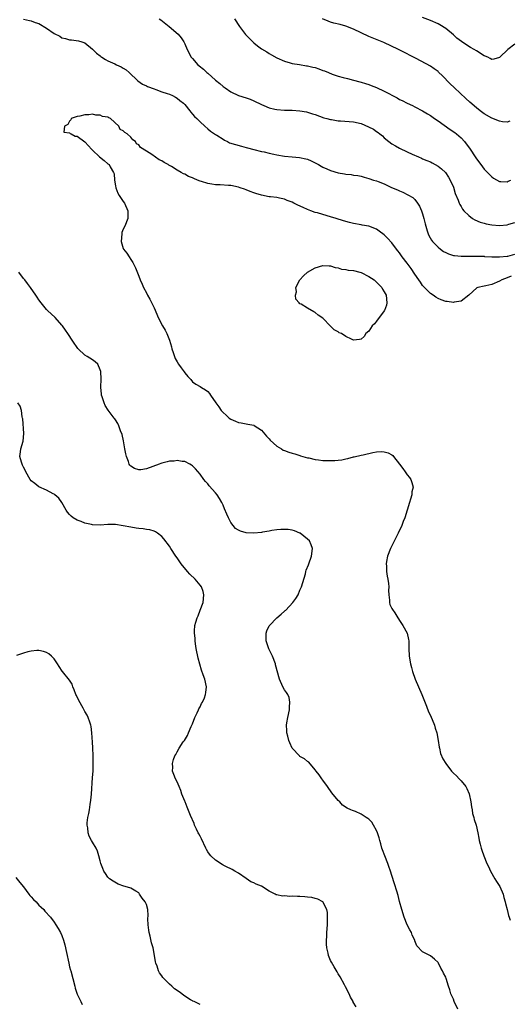
# Model space of a CAD drawing. Units: inches. Extents: x 2511000 to 2514000, y 1527000 to 1530000.
# Drawn here: x 2513328 to 2513456, y 1527524 to 1527781 of the extents above; entities that cross this region are included whole.
import ezdxf

# ---------------------------------------------------------------- set-up
doc = ezdxf.new("R2010")
doc.units = ezdxf.units.IN
doc.header["$MEASUREMENT"] = 0
doc.layers.add('LD25111527_10ft', color=72, linetype='Continuous')

msp = doc.modelspace()

# ---------------------------------------------------------------- linework, layer by layer
at = {"layer": 'LD25111527_10ft'}
for points, elevation in [([(2513329, 1527780.93), (2513330.53, 1527780.53), (2513331, 1527780.44), (2513332.06, 1527780.06), (2513333, 1527779.77), (2513335, 1527778.56), (2513337, 1527777.19), (2513338.43, 1527776.43), (2513339, 1527776.06), (2513339.89, 1527775.89), (2513341, 1527775.47), (2513341.5, 1527775.5), (2513343.28, 1527775.28), (2513344.23, 1527775), (2513345, 1527774.73), (2513347, 1527773.07), (2513348.05, 1527772.05), (2513349, 1527771.34), (2513349.17, 1527771.17), (2513349.41, 1527771), (2513350.36, 1527770.36), (2513351, 1527770.04), (2513352.78, 1527769.22), (2513353.21, 1527769), (2513354.45, 1527768.45), (2513355, 1527768.14), (2513355.7, 1527767.7), (2513356.48, 1527767), (2513358.81, 1527764.81), (2513359.98, 1527763.98), (2513361, 1527763.5), (2513361.32, 1527763.32), (2513363, 1527762.71), (2513363.43, 1527762.57), (2513365, 1527762.01), (2513366.45, 1527761.55), (2513367, 1527761.35), (2513367.85, 1527761), (2513368.57, 1527760.57), (2513369, 1527760.34), (2513369.75, 1527759.75), (2513370.67, 1527759), (2513371, 1527758.63), (2513372.36, 1527757), (2513372.63, 1527756.63), (2513373, 1527756.19), (2513373.57, 1527755.57), (2513374.18, 1527755), (2513375, 1527754.18), (2513376.24, 1527753), (2513377, 1527752.37), (2513377.71, 1527751.71), (2513379, 1527750.86), (2513379.33, 1527750.67), (2513381, 1527749.6), (2513381.38, 1527749.38), (2513382.16, 1527749), (2513382.71, 1527748.71), (2513384.21, 1527748.21), (2513385.8, 1527747.8), (2513387, 1527747.5), (2513387.38, 1527747.38), (2513389, 1527746.96), (2513391, 1527746.47), (2513391.66, 1527746.34), (2513393, 1527746.02), (2513394.25, 1527745.75), (2513395, 1527745.57), (2513397, 1527745.22), (2513399, 1527745.03), (2513400.88, 1527744.88), (2513402.55, 1527744.55), (2513403, 1527744.39), (2513403.99, 1527743.99), (2513405.32, 1527743.32), (2513405.9, 1527743), (2513406.58, 1527742.58), (2513407, 1527742.38), (2513408.07, 1527741.93), (2513409, 1527741.5), (2513411, 1527740.9), (2513412.62, 1527740.62), (2513413, 1527740.54), (2513414.41, 1527740.41), (2513415, 1527740.29), (2513416.15, 1527740.15), (2513417, 1527739.97), (2513417.78, 1527739.78), (2513419, 1527739.43), (2513420.18, 1527739), (2513421, 1527738.75), (2513421.41, 1527738.59), (2513423, 1527738), (2513424.92, 1527737.08), (2513426.43, 1527736.43), (2513427, 1527736.14), (2513427.81, 1527735.81), (2513429.17, 1527735.17), (2513430.42, 1527734.42), (2513431, 1527733.89), (2513431.68, 1527733), (2513432.19, 1527732.19), (2513432.74, 1527731), (2513433, 1527730.18), (2513433.34, 1527729), (2513433.62, 1527727.62), (2513433.79, 1527727), (2513434.2, 1527725.8), (2513434.41, 1527725), (2513434.59, 1527724.59), (2513435.32, 1527723.32), (2513435.59, 1527723), (2513437, 1527721.5), (2513437.64, 1527721), (2513438.42, 1527720.42), (2513439, 1527720.1), (2513439.75, 1527719.75), (2513441, 1527719.37), (2513441.32, 1527719.32), (2513443, 1527719.16), (2513447, 1527719.19), (2513449, 1527719.13), (2513449.11, 1527719.11), (2513451.01, 1527719.01), (2513453, 1527718.98), (2513455, 1527719.13), (2513455.16, 1527719.16), (2513457, 1527719.66)], 7060), ([(2513364.37, 1527781), (2513364.74, 1527780.74), (2513366.94, 1527779), (2513369.29, 1527777), (2513370.03, 1527776.03), (2513370.78, 1527775), (2513371, 1527774.51), (2513371.61, 1527773), (2513372.64, 1527771), (2513373, 1527770.61), (2513374.42, 1527769), (2513374.76, 1527768.76), (2513375.89, 1527767.89), (2513376.78, 1527767), (2513377, 1527766.83), (2513379, 1527764.98), (2513380.12, 1527764.12), (2513381, 1527763.38), (2513381.52, 1527763), (2513383, 1527762), (2513385, 1527761.04), (2513387, 1527760.38), (2513388.02, 1527760.02), (2513389, 1527759.62), (2513391, 1527758.63), (2513391.61, 1527758.39), (2513393, 1527757.8), (2513394.52, 1527757.48), (2513395, 1527757.36), (2513397, 1527757.22), (2513399, 1527757.16), (2513401, 1527757.03), (2513402.72, 1527756.72), (2513403, 1527756.66), (2513404.28, 1527756.28), (2513405, 1527756.04), (2513407.24, 1527755.24), (2513408.03, 1527755), (2513409, 1527754.74), (2513409.28, 1527754.72), (2513411, 1527754.43), (2513411.58, 1527754.42), (2513415, 1527754.18), (2513417, 1527753.7), (2513418.89, 1527752.89), (2513420.22, 1527752.22), (2513421, 1527751.64), (2513421.41, 1527751.42), (2513421.83, 1527751), (2513422.5, 1527750.5), (2513423, 1527749.99), (2513424.18, 1527749), (2513425, 1527748.41), (2513425.94, 1527747.94), (2513427, 1527747.32), (2513429, 1527746.38), (2513430.24, 1527745.76), (2513431.9, 1527745), (2513432.68, 1527744.68), (2513433, 1527744.54), (2513434.11, 1527744.11), (2513435, 1527743.7), (2513435.47, 1527743.47), (2513437, 1527742.61), (2513437.9, 1527741.9), (2513438.94, 1527740.94), (2513439.73, 1527739.73), (2513440.17, 1527739), (2513441, 1527737.12), (2513441.51, 1527735.51), (2513442.23, 1527733.77), (2513442.5, 1527733), (2513442.65, 1527732.65), (2513443, 1527732.1), (2513443.4, 1527731.4), (2513443.71, 1527731), (2513445, 1527729.76), (2513446, 1527729), (2513446.61, 1527728.61), (2513448.02, 1527728.02), (2513449, 1527727.72), (2513449.58, 1527727.58), (2513451, 1527727.3), (2513453, 1527727.15), (2513455, 1527727.32), (2513455.49, 1527727.49), (2513457, 1527727.93)], 7050), ([(2513384, 1527781), (2513385.29, 1527779), (2513386.86, 1527776.86), (2513389, 1527774.71), (2513389.97, 1527773.97), (2513391, 1527773.14), (2513392.36, 1527772.36), (2513393, 1527771.96), (2513393.64, 1527771.64), (2513395, 1527770.86), (2513397, 1527769.93), (2513398.51, 1527769.49), (2513399, 1527769.31), (2513400.94, 1527769.06), (2513402.77, 1527768.77), (2513403, 1527768.77), (2513404.39, 1527768.39), (2513405, 1527768.28), (2513405.97, 1527767.97), (2513407, 1527767.55), (2513407.44, 1527767.44), (2513408.43, 1527767), (2513409.4, 1527766.6), (2513411, 1527766.08), (2513412.3, 1527765.7), (2513413.42, 1527765.42), (2513415, 1527765.02), (2513416.59, 1527764.59), (2513417, 1527764.5), (2513418.1, 1527764.1), (2513419, 1527763.84), (2513419.59, 1527763.59), (2513421, 1527763.07), (2513423, 1527762.17), (2513426.37, 1527760.38), (2513427, 1527759.99), (2513427.69, 1527759.69), (2513429, 1527758.98), (2513430.37, 1527758.37), (2513431, 1527758.06), (2513433, 1527757.06), (2513434.23, 1527756.23), (2513435, 1527755.81), (2513436.12, 1527755), (2513437, 1527754.41), (2513440.17, 1527752.17), (2513441.37, 1527751.37), (2513441.83, 1527751), (2513443, 1527750), (2513443.93, 1527749), (2513445.37, 1527747), (2513446.7, 1527745), (2513447, 1527744.52), (2513448.16, 1527743), (2513449, 1527741.86), (2513451, 1527739.81), (2513451.48, 1527739.49), (2513453, 1527738.61), (2513453.39, 1527738.61), (2513455, 1527738.49), (2513455.31, 1527738.69), (2513455.96, 1527739)], 7040), ([(2513455.71, 1527754.29), (2513455, 1527754.1), (2513453.81, 1527754.19), (2513453, 1527754.31), (2513451, 1527755.09), (2513449, 1527756.24), (2513447.99, 1527757), (2513447, 1527757.78), (2513445.29, 1527759.29), (2513444.24, 1527760.24), (2513441.28, 1527763), (2513440.12, 1527764.12), (2513438.15, 1527766.15), (2513437.13, 1527767.13), (2513437, 1527767.25), (2513436, 1527768), (2513435, 1527768.68), (2513431.34, 1527770.66), (2513429.54, 1527771.54), (2513429, 1527771.85), (2513426.72, 1527773), (2513422.84, 1527774.84), (2513419, 1527776.39), (2513417, 1527777.32), (2513415, 1527778.32), (2513413, 1527779.11), (2513411.51, 1527779.51), (2513409.89, 1527779.89), (2513409, 1527780.14), (2513408.36, 1527780.36), (2513406.93, 1527781)], 7030), ([(2513457, 1527774.37), (2513455.17, 1527773), (2513453.08, 1527771), (2513453, 1527770.9), (2513451.52, 1527770.48), (2513451, 1527770.38), (2513450.63, 1527770.63), (2513449.97, 1527771), (2513449.28, 1527771.28), (2513449, 1527771.36), (2513447, 1527772.61), (2513446.46, 1527773), (2513445.5, 1527773.5), (2513445, 1527773.79), (2513443.08, 1527775.08), (2513441.93, 1527775.93), (2513441, 1527776.82), (2513439, 1527778.5), (2513437.44, 1527779.44), (2513437, 1527779.66), (2513435, 1527780.51), (2513433, 1527781.3)], 7020), ([(2513456.06, 1527713.94), (2513455, 1527713.55), (2513453.64, 1527713), (2513453, 1527712.65), (2513451, 1527711.81), (2513449.42, 1527711.42), (2513449, 1527711.34), (2513447.37, 1527711), (2513447.11, 1527710.89), (2513445, 1527709), (2513443, 1527707.46), (2513441.22, 1527707.22), (2513441, 1527707.14), (2513439.37, 1527707.37), (2513439, 1527707.36), (2513437.83, 1527707.83), (2513437, 1527708.12), (2513436.47, 1527708.47), (2513435.76, 1527709), (2513435, 1527709.48), (2513433, 1527711.56), (2513432.4, 1527712.4), (2513432.03, 1527713), (2513431, 1527714.49), (2513429.99, 1527715.99), (2513429, 1527717.34), (2513427.68, 1527719), (2513427, 1527720), (2513426.54, 1527720.54), (2513426.19, 1527721), (2513425, 1527722.68), (2513423.86, 1527723.86), (2513423, 1527724.71), (2513421.69, 1527725.69), (2513421, 1527726.16), (2513419, 1527726.95), (2513417.27, 1527727.27), (2513417, 1527727.3), (2513415, 1527727.67), (2513413.92, 1527727.92), (2513412.35, 1527728.35), (2513410.43, 1527729), (2513409, 1527729.44), (2513407, 1527729.99), (2513405.58, 1527730.42), (2513405, 1527730.58), (2513403.9, 1527731), (2513403, 1527731.32), (2513401.82, 1527731.82), (2513400.44, 1527732.44), (2513399.4, 1527733), (2513399, 1527733.19), (2513397.68, 1527733.68), (2513397, 1527733.99), (2513395.69, 1527734.31), (2513395, 1527734.44), (2513393.38, 1527734.62), (2513393, 1527734.65), (2513391, 1527735.03), (2513389.49, 1527735.49), (2513389, 1527735.68), (2513388.01, 1527736.01), (2513387, 1527736.42), (2513386.58, 1527736.58), (2513385.42, 1527737), (2513385, 1527737.14), (2513383, 1527737.56), (2513382.42, 1527737.58), (2513380.26, 1527737.74), (2513379, 1527737.78), (2513378.04, 1527737.96), (2513377, 1527738.06), (2513375.4, 1527738.6), (2513375, 1527738.69), (2513374.3, 1527739), (2513373.37, 1527739.37), (2513373, 1527739.57), (2513371.96, 1527739.96), (2513371, 1527740.52), (2513370.65, 1527740.65), (2513370.09, 1527741), (2513369, 1527741.57), (2513367.52, 1527742.48), (2513366.86, 1527742.86), (2513366.67, 1527743), (2513365.6, 1527743.6), (2513365, 1527743.98), (2513364.3, 1527744.3), (2513362.39, 1527745.61), (2513361, 1527746.48), (2513359.48, 1527747.48), (2513359, 1527748.17), (2513358.44, 1527748.44), (2513358.14, 1527749), (2513357.49, 1527749.49), (2513357, 1527750.19), (2513356.04, 1527751), (2513355.37, 1527751.37), (2513355, 1527751.84), (2513354.17, 1527752.17), (2513353.8, 1527753), (2513351.63, 1527755), (2513351.19, 1527755.19), (2513351, 1527755.35), (2513349.57, 1527755.57), (2513349, 1527755.93), (2513347.87, 1527755.87), (2513347, 1527756.11), (2513345.98, 1527755.98), (2513345, 1527755.98), (2513343.66, 1527755.66), (2513343, 1527755.56), (2513341.42, 1527755), (2513341.32, 1527754.68), (2513341, 1527754.3), (2513340.54, 1527753.46), (2513339.7, 1527753), (2513339.46, 1527751.46), (2513341, 1527751.28), (2513341.11, 1527751.11), (2513341.4, 1527751), (2513342.44, 1527750.44), (2513343, 1527750.43), (2513345, 1527748.97), (2513345.93, 1527747.93), (2513346.68, 1527747), (2513347, 1527746.76), (2513348.81, 1527745), (2513350.05, 1527744.05), (2513351, 1527743.25), (2513351.15, 1527743.14), (2513351.27, 1527743), (2513351.55, 1527742.45), (2513352.45, 1527741), (2513352.58, 1527740.58), (2513352.7, 1527739), (2513353, 1527737.49), (2513353.07, 1527737), (2513353.58, 1527735.58), (2513353.9, 1527735), (2513355, 1527733.37), (2513355.27, 1527733), (2513356.2, 1527731), (2513356.15, 1527729.85), (2513356.16, 1527729), (2513355.36, 1527727), (2513355, 1527726.24), (2513354.65, 1527725.35), (2513354.57, 1527725), (2513354.41, 1527723), (2513355, 1527721.18), (2513355.08, 1527721), (2513355.91, 1527719.91), (2513356.54, 1527719), (2513357, 1527718.3), (2513357.49, 1527717.49), (2513358.14, 1527716.14), (2513359, 1527714), (2513359.37, 1527713), (2513359.88, 1527711.88), (2513360.27, 1527711), (2513361, 1527709.64), (2513361.32, 1527709), (2513361.93, 1527707.93), (2513363, 1527705.67), (2513364.13, 1527703), (2513365.18, 1527701), (2513365.88, 1527699.88), (2513366.31, 1527699), (2513367, 1527697.31), (2513367.55, 1527695.55), (2513367.65, 1527695), (2513367.95, 1527694.05), (2513368.33, 1527693), (2513368.54, 1527692.54), (2513369, 1527691.65), (2513369.39, 1527691), (2513370.05, 1527690.05), (2513370.87, 1527689), (2513371, 1527688.79), (2513371.83, 1527687.83), (2513372.59, 1527687), (2513373, 1527686.47), (2513373.86, 1527685.86), (2513375, 1527685.23), (2513375.35, 1527685), (2513376.39, 1527684.39), (2513377, 1527683.9), (2513377.44, 1527683.44), (2513377.72, 1527683), (2513379.12, 1527681), (2513379.91, 1527679.91), (2513380.51, 1527679), (2513381, 1527678.41), (2513381.76, 1527677.76), (2513382.59, 1527677), (2513383, 1527676.7), (2513384.21, 1527676.21), (2513385, 1527675.85), (2513385.75, 1527675.75), (2513387, 1527675.49), (2513387.45, 1527675.45), (2513389, 1527675.12), (2513389.09, 1527675.09), (2513391, 1527673.89), (2513392.28, 1527672.28), (2513393, 1527671.55), (2513393.23, 1527671.23), (2513395, 1527669.68), (2513396.18, 1527669), (2513396.68, 1527668.68), (2513397, 1527668.59), (2513398.11, 1527668.11), (2513399, 1527667.88), (2513399.65, 1527667.65), (2513401, 1527667.27), (2513401.19, 1527667.19), (2513403, 1527666.68), (2513403.37, 1527666.63), (2513405, 1527666.23), (2513405.85, 1527666.15), (2513407, 1527665.98), (2513408.08, 1527665.92), (2513410.08, 1527665.91), (2513411, 1527666.07), (2513411.9, 1527666.1), (2513413, 1527666.42), (2513413.54, 1527666.46), (2513415, 1527666.88), (2513415.11, 1527666.89), (2513417, 1527667.33), (2513417.46, 1527667.46), (2513420.01, 1527668.01), (2513421, 1527668.17), (2513422.26, 1527668.26), (2513423, 1527668.24), (2513423.98, 1527667.98), (2513425, 1527667.43), (2513425.23, 1527667.23), (2513425.38, 1527667), (2513427, 1527664.96), (2513427.82, 1527663.82), (2513428.45, 1527663), (2513429, 1527662.24), (2513429.55, 1527661.55), (2513429.95, 1527661), (2513430.22, 1527660.22), (2513430.5, 1527659), (2513430.22, 1527657.78), (2513430.15, 1527657), (2513429.85, 1527655.85), (2513429.53, 1527655), (2513428.97, 1527652.97), (2513428.35, 1527651), (2513427.93, 1527650.07), (2513427.6, 1527649), (2513426.64, 1527647), (2513426.06, 1527645.94), (2513424.61, 1527643), (2513423.86, 1527641), (2513423.6, 1527639.6), (2513423.51, 1527639), (2513423.56, 1527638.44), (2513423.61, 1527637), (2513423.78, 1527635.78), (2513423.95, 1527635), (2513424.09, 1527633.91), (2513424.15, 1527633), (2513424.11, 1527632.11), (2513424.18, 1527631), (2513424.4, 1527629.6), (2513424.38, 1527629), (2513424.47, 1527628.47), (2513425, 1527627.43), (2513425.13, 1527627.13), (2513425.73, 1527626.27), (2513426.56, 1527625), (2513426.72, 1527624.72), (2513427, 1527624.29), (2513427.47, 1527623.47), (2513427.83, 1527623), (2513428.92, 1527621), (2513429.33, 1527619.33), (2513429.38, 1527619), (2513429.38, 1527618.62), (2513429.42, 1527617), (2513429.49, 1527615), (2513429.8, 1527613), (2513430.06, 1527612.06), (2513430.32, 1527611), (2513431.02, 1527609), (2513431.89, 1527607), (2513432.82, 1527605), (2513433, 1527604.57), (2513434, 1527602), (2513434.5, 1527600.5), (2513435, 1527599.52), (2513436.05, 1527597), (2513436.26, 1527596.26), (2513436.65, 1527595), (2513437.06, 1527593), (2513437.29, 1527591.29), (2513437.39, 1527591), (2513437.67, 1527589.67), (2513438.27, 1527588.27), (2513439.03, 1527587), (2513440.51, 1527585), (2513441, 1527584.53), (2513441.8, 1527583.8), (2513442.51, 1527583), (2513443, 1527582.49), (2513444.24, 1527581), (2513444.54, 1527580.54), (2513445.12, 1527579.12), (2513445.52, 1527577), (2513445.72, 1527575.72), (2513445.86, 1527575), (2513446.02, 1527574.02), (2513446.36, 1527573), (2513446.44, 1527572.44), (2513446.97, 1527571), (2513447.38, 1527569), (2513447.6, 1527567.6), (2513447.74, 1527567), (2513448.01, 1527565.99), (2513448.25, 1527565), (2513448.43, 1527564.43), (2513448.96, 1527563), (2513449.75, 1527561), (2513450.17, 1527560.17), (2513450.7, 1527559), (2513451.82, 1527557), (2513452.26, 1527556.26), (2513453.08, 1527555), (2513453.94, 1527553), (2513454.15, 1527552.15), (2513454.51, 1527551), (2513454.59, 1527550.59), (2513455.05, 1527549), (2513455.4, 1527547.4), (2513455.51, 1527547), (2513455.78, 1527546.22)], 7070), ([(2513442.16, 1527523), (2513441.23, 1527525), (2513441, 1527525.63), (2513440.38, 1527527), (2513440.06, 1527528.06), (2513439.71, 1527529), (2513439.14, 1527531), (2513439, 1527531.37), (2513438.45, 1527532.45), (2513438.2, 1527533), (2513437.76, 1527533.76), (2513437.13, 1527535), (2513437, 1527535.22), (2513436.07, 1527536.07), (2513435, 1527536.97), (2513433, 1527537.99), (2513431.52, 1527539.52), (2513431, 1527540.8), (2513430.93, 1527541), (2513430.3, 1527542.3), (2513430.07, 1527543), (2513429.67, 1527543.67), (2513428.99, 1527544.99), (2513428.15, 1527547), (2513427.56, 1527549), (2513427, 1527551.07), (2513426.61, 1527552.61), (2513426.25, 1527553.75), (2513425.68, 1527555.68), (2513425, 1527557.83), (2513424.66, 1527559), (2513424.2, 1527560.2), (2513423.95, 1527561), (2513423.1, 1527563), (2513422.52, 1527564.52), (2513422.36, 1527565), (2513422.09, 1527566.09), (2513421.81, 1527567), (2513421.68, 1527567.68), (2513421.23, 1527569), (2513421, 1527569.61), (2513420.17, 1527571), (2513419.72, 1527571.72), (2513419, 1527572.55), (2513418.73, 1527572.73), (2513418.3, 1527573), (2513417, 1527573.87), (2513415.51, 1527574.49), (2513414.74, 1527574.75), (2513414.31, 1527575), (2513413.36, 1527575.36), (2513412.15, 1527576.15), (2513411.41, 1527577), (2513411, 1527577.36), (2513409.37, 1527579.37), (2513409, 1527579.91), (2513408.51, 1527580.51), (2513408.21, 1527581), (2513407, 1527582.67), (2513406.74, 1527583), (2513406.05, 1527584.05), (2513405.28, 1527585), (2513405, 1527585.39), (2513403.37, 1527587.37), (2513403, 1527587.56), (2513402.2, 1527588.2), (2513401, 1527588.89), (2513400.87, 1527589), (2513399, 1527591), (2513398.37, 1527592.37), (2513398.14, 1527593), (2513397.87, 1527594.13), (2513397.63, 1527595), (2513397.59, 1527595.59), (2513397.55, 1527597), (2513397.63, 1527597.63), (2513397.86, 1527599), (2513398.28, 1527601), (2513398.29, 1527601.71), (2513398.42, 1527603), (2513398.2, 1527604.2), (2513397.84, 1527605), (2513397.56, 1527605.56), (2513397, 1527606.24), (2513396.57, 1527607), (2513395.7, 1527609), (2513394.69, 1527612.69), (2513394.62, 1527613), (2513393.85, 1527615), (2513392.92, 1527616.92), (2513392.23, 1527619), (2513392.18, 1527621), (2513392.41, 1527621.59), (2513393, 1527622.85), (2513393.09, 1527623), (2513395, 1527624.96), (2513396.12, 1527625.88), (2513397, 1527626.73), (2513397.16, 1527626.84), (2513397.32, 1527627), (2513399.18, 1527629), (2513399.97, 1527630.03), (2513400.52, 1527631), (2513401, 1527632.13), (2513401.41, 1527633), (2513401.8, 1527634.2), (2513402.43, 1527636.43), (2513402.56, 1527637), (2513402.62, 1527637.38), (2513403.21, 1527638.79), (2513403.32, 1527639), (2513404.07, 1527641), (2513404.27, 1527643), (2513403.94, 1527643.94), (2513403.49, 1527645), (2513403, 1527645.49), (2513401.09, 1527647), (2513401.03, 1527647.03), (2513399.6, 1527647.6), (2513399, 1527647.76), (2513397.97, 1527647.97), (2513396.01, 1527648.01), (2513395, 1527647.85), (2513393.72, 1527647.73), (2513393, 1527647.55), (2513391.3, 1527647.3), (2513391, 1527647.23), (2513389, 1527647.03), (2513387, 1527647.12), (2513385.54, 1527647.54), (2513385, 1527647.82), (2513384.27, 1527648.27), (2513383.65, 1527649), (2513383, 1527649.84), (2513382.38, 1527651), (2513381.93, 1527651.93), (2513381.4, 1527653.4), (2513381, 1527654.31), (2513380.65, 1527655), (2513380.06, 1527656.06), (2513379.43, 1527657), (2513379, 1527657.55), (2513377.38, 1527659.38), (2513377, 1527659.86), (2513376.44, 1527660.44), (2513376.02, 1527661), (2513375, 1527662.41), (2513373.8, 1527663.8), (2513373, 1527664.59), (2513372.77, 1527664.77), (2513372.33, 1527665), (2513371, 1527665.67), (2513370.3, 1527665.7), (2513369, 1527665.92), (2513368.21, 1527665.79), (2513367, 1527665.73), (2513366.42, 1527665.58), (2513365, 1527665.27), (2513364.79, 1527665.2), (2513364.3, 1527665), (2513361, 1527663.8), (2513359.52, 1527663.52), (2513359, 1527663.49), (2513357.87, 1527663.87), (2513357, 1527664.44), (2513356.72, 1527664.72), (2513356.55, 1527665), (2513356.32, 1527665.68), (2513355.8, 1527667), (2513355.64, 1527667.64), (2513355.37, 1527669), (2513355.03, 1527671.03), (2513354.72, 1527672.72), (2513354.3, 1527673.7), (2513353.87, 1527675), (2513353.6, 1527675.6), (2513353, 1527676.5), (2513352.77, 1527676.77), (2513352.63, 1527677), (2513351.08, 1527679.08), (2513350.31, 1527680.31), (2513349.99, 1527681), (2513349.51, 1527682.49), (2513349.33, 1527683), (2513349.29, 1527683.29), (2513349.16, 1527685), (2513349.23, 1527687.23), (2513349.18, 1527689), (2513349.15, 1527689.15), (2513349, 1527689.59), (2513348.35, 1527691), (2513347.66, 1527691.66), (2513347, 1527692.15), (2513345.59, 1527693), (2513345, 1527693.38), (2513343.23, 1527695), (2513343.12, 1527695.12), (2513341.85, 1527697), (2513340.55, 1527699), (2513339.92, 1527699.92), (2513339.16, 1527701), (2513339, 1527701.2), (2513337.21, 1527703.21), (2513335.27, 1527705), (2513335, 1527705.26), (2513333.57, 1527707), (2513333, 1527707.79), (2513332.51, 1527708.51), (2513332.21, 1527709), (2513330.85, 1527711), (2513330.01, 1527712.01), (2513329.32, 1527713), (2513329, 1527713.38), (2513327.76, 1527715)], 7060), ([(2513415.67, 1527523.67), (2513414.89, 1527524.89), (2513414.85, 1527525), (2513414.2, 1527526.2), (2513413.83, 1527527), (2513412.89, 1527528.89), (2513412.6, 1527529.4), (2513411.48, 1527531.48), (2513411, 1527532.22), (2513410.73, 1527532.73), (2513409.92, 1527534.08), (2513409.24, 1527535.24), (2513409, 1527535.7), (2513408.62, 1527536.62), (2513408.5, 1527537), (2513408.39, 1527537.61), (2513408.03, 1527539), (2513407.93, 1527539.93), (2513407.92, 1527541), (2513407.99, 1527542.01), (2513408.02, 1527543), (2513408.16, 1527545), (2513408.17, 1527545.83), (2513408.22, 1527547), (2513408.18, 1527548.18), (2513408.02, 1527549), (2513406.98, 1527550.98), (2513405.69, 1527551.69), (2513405, 1527551.88), (2513404.09, 1527552.09), (2513403, 1527552.25), (2513402.29, 1527552.29), (2513401, 1527552.39), (2513400.37, 1527552.37), (2513399, 1527552.46), (2513398.39, 1527552.39), (2513397, 1527552.53), (2513396.46, 1527552.46), (2513395, 1527552.79), (2513394.82, 1527552.82), (2513394.53, 1527553), (2513393, 1527553.8), (2513391, 1527555.06), (2513389.61, 1527555.61), (2513389, 1527555.93), (2513388.24, 1527556.24), (2513387, 1527557.05), (2513385, 1527558.43), (2513384.09, 1527559), (2513383.38, 1527559.38), (2513383, 1527559.56), (2513382.06, 1527560.06), (2513381, 1527560.59), (2513380.74, 1527560.74), (2513379, 1527561.87), (2513377.81, 1527563), (2513377.43, 1527563.43), (2513377, 1527564.05), (2513376.64, 1527564.64), (2513376.51, 1527565), (2513375.38, 1527567.38), (2513375, 1527568.07), (2513374.7, 1527568.7), (2513374.52, 1527569), (2513374.04, 1527569.96), (2513373.56, 1527571), (2513373.43, 1527571.43), (2513372.52, 1527573.48), (2513371.65, 1527575.65), (2513371.08, 1527577), (2513371, 1527577.22), (2513370.28, 1527579), (2513369.99, 1527579.99), (2513369.52, 1527581), (2513369, 1527582.21), (2513368.61, 1527583), (2513368.13, 1527584.13), (2513367.84, 1527585), (2513367.93, 1527586.07), (2513367.8, 1527587), (2513368.07, 1527588.07), (2513368.42, 1527589), (2513368.65, 1527589.35), (2513369, 1527590.05), (2513369.54, 1527591), (2513370.63, 1527592.63), (2513370.94, 1527593.06), (2513371.68, 1527594.32), (2513371.95, 1527595), (2513372.68, 1527596.68), (2513373, 1527597.37), (2513373.61, 1527599), (2513374.23, 1527600.23), (2513374.58, 1527601), (2513374.7, 1527601.3), (2513375, 1527601.81), (2513375.38, 1527602.62), (2513375.64, 1527603), (2513376.11, 1527604.11), (2513376.43, 1527605), (2513376.47, 1527605.53), (2513376.64, 1527607), (2513376.23, 1527609), (2513375.84, 1527610.16), (2513375.37, 1527611.37), (2513374.91, 1527612.91), (2513374.49, 1527614.49), (2513373.97, 1527617), (2513373.77, 1527618.23), (2513373.69, 1527619), (2513373.68, 1527619.68), (2513373.52, 1527621), (2513373.58, 1527621.58), (2513373.63, 1527623), (2513373.87, 1527623.87), (2513374.2, 1527625), (2513374.47, 1527625.53), (2513375.05, 1527626.95), (2513375.81, 1527629), (2513376.02, 1527631), (2513375.8, 1527631.8), (2513375.39, 1527633), (2513375, 1527633.5), (2513373.74, 1527635), (2513372.34, 1527636.34), (2513371.75, 1527637), (2513370.1, 1527639), (2513369, 1527640.6), (2513368.7, 1527641), (2513367.38, 1527643), (2513367, 1527643.63), (2513365.55, 1527645.55), (2513365, 1527646.17), (2513363.91, 1527647), (2513363.36, 1527647.36), (2513363, 1527647.52), (2513361.88, 1527647.88), (2513361, 1527648.01), (2513360.16, 1527648.16), (2513359, 1527648.23), (2513358.35, 1527648.35), (2513357, 1527648.54), (2513355, 1527648.97), (2513353, 1527649.26), (2513351, 1527649.24), (2513349, 1527649.11), (2513347, 1527649.18), (2513346.75, 1527649.25), (2513345, 1527649.6), (2513343.98, 1527650.02), (2513343, 1527650.37), (2513341.97, 1527651), (2513341.41, 1527651.41), (2513341, 1527651.84), (2513340.47, 1527652.47), (2513340.11, 1527653), (2513339, 1527655), (2513338.17, 1527656.17), (2513337.19, 1527657), (2513337, 1527657.15), (2513336.73, 1527657.27), (2513335, 1527658.2), (2513333, 1527659.1), (2513331.96, 1527659.96), (2513331, 1527660.64), (2513330.71, 1527661), (2513329.62, 1527663), (2513329.43, 1527663.43), (2513329, 1527664.17), (2513328.77, 1527664.77), (2513328.65, 1527665), (2513328.45, 1527665.55), (2513328.06, 1527667), (2513328.22, 1527668.22), (2513328.28, 1527669), (2513328.91, 1527671), (2513329.1, 1527673), (2513328.78, 1527676.78), (2513328.75, 1527677), (2513328.67, 1527677.33), (2513328.47, 1527679), (2513328.1, 1527680.1), (2513327.55, 1527681)], 7050), ([(2513375, 1527524.22), (2513374.54, 1527524.54), (2513373.44, 1527525), (2513373.15, 1527525.15), (2513373, 1527525.2), (2513372.53, 1527525.47), (2513371, 1527526.43), (2513369.53, 1527527.53), (2513368.36, 1527528.36), (2513367.67, 1527529), (2513367, 1527529.57), (2513365.54, 1527531), (2513365.28, 1527531.28), (2513365, 1527531.71), (2513364.47, 1527532.47), (2513364.18, 1527533), (2513363.8, 1527534.2), (2513363.5, 1527535), (2513363.4, 1527535.4), (2513363.16, 1527537), (2513362.78, 1527539), (2513362.36, 1527540.36), (2513361.98, 1527542.02), (2513361.7, 1527543), (2513361.61, 1527543.61), (2513361.45, 1527545), (2513361.42, 1527546.58), (2513361.47, 1527547.47), (2513361.39, 1527549), (2513361, 1527550.32), (2513360.71, 1527551), (2513359.93, 1527551.93), (2513359.24, 1527553), (2513359, 1527553.32), (2513358.24, 1527553.76), (2513357, 1527554.52), (2513355.51, 1527555), (2513355.11, 1527555.11), (2513353.63, 1527555.63), (2513352.34, 1527556.34), (2513351.44, 1527557), (2513351, 1527557.45), (2513350.36, 1527558.36), (2513349.96, 1527559), (2513349.64, 1527559.64), (2513349.17, 1527561), (2513349, 1527561.71), (2513348.65, 1527563), (2513348.23, 1527564.23), (2513347.89, 1527565), (2513347, 1527566.53), (2513346.75, 1527567), (2513346.12, 1527568.12), (2513345.86, 1527569), (2513345.74, 1527570.26), (2513345.58, 1527571), (2513345.61, 1527571.61), (2513345.78, 1527573), (2513346, 1527574), (2513346.15, 1527575), (2513346.33, 1527576.33), (2513346.53, 1527577.47), (2513346.67, 1527579), (2513347, 1527583.38), (2513347.11, 1527585), (2513347.18, 1527587), (2513347.17, 1527589), (2513347.08, 1527591.08), (2513347, 1527592.55), (2513346.82, 1527595), (2513346.65, 1527596.65), (2513346.54, 1527597), (2513346.24, 1527597.76), (2513345.86, 1527599), (2513345.58, 1527599.58), (2513345, 1527600.56), (2513344.52, 1527601.48), (2513343.44, 1527603.44), (2513342.77, 1527604.77), (2513342.65, 1527605), (2513342.21, 1527606.21), (2513341.83, 1527607), (2513341.65, 1527607.65), (2513341, 1527608.76), (2513339.13, 1527611), (2513339.09, 1527611.09), (2513338.32, 1527612.32), (2513337.83, 1527613), (2513337, 1527614.33), (2513336.29, 1527615), (2513335.56, 1527615.56), (2513335, 1527615.91), (2513334.16, 1527616.16), (2513333, 1527616.46), (2513332.44, 1527616.44), (2513331, 1527616.27), (2513330.09, 1527616.09), (2513329, 1527615.76), (2513327.15, 1527615.15)], 7040), ([(2513327, 1527557.37), (2513328, 1527556), (2513329, 1527554.88), (2513330.4, 1527553), (2513330.64, 1527552.64), (2513331, 1527552.3), (2513331.59, 1527551.59), (2513332.26, 1527551), (2513333, 1527550.15), (2513333.59, 1527549.59), (2513334.26, 1527549), (2513334.58, 1527548.58), (2513335.99, 1527547), (2513337, 1527545.67), (2513337.45, 1527545), (2513338.02, 1527544.02), (2513338.65, 1527543), (2513339, 1527542.26), (2513339.45, 1527541), (2513339.78, 1527539.78), (2513340.16, 1527537.84), (2513340.77, 1527535), (2513341, 1527534.07), (2513341.23, 1527533.23), (2513341.3, 1527533), (2513341.83, 1527531), (2513342.33, 1527529), (2513342.47, 1527528.47), (2513342.97, 1527526.97), (2513343.89, 1527525), (2513344.26, 1527524.26)], 7030)]:
    msp.add_lwpolyline(points, dxfattribs=dict(at, elevation=elevation))
at = {"layer": 'LD25111527_10ft', "elevation": 7080}
msp.add_lwpolyline([(2513417, 1527697.52), (2513416.58, 1527697.42), (2513415, 1527697.32), (2513414.43, 1527697.57), (2513413, 1527698.23), (2513411.83, 1527699), (2513411.24, 1527699.24), (2513411, 1527699.42), (2513409.95, 1527699.95), (2513409, 1527700.97), (2513406.97, 1527703), (2513405.8, 1527703.8), (2513405, 1527704.53), (2513404.68, 1527704.68), (2513403, 1527705.62), (2513401.35, 1527706.65), (2513401, 1527706.79), (2513400.8, 1527707), (2513399.97, 1527707.97), (2513399.9, 1527709), (2513400.11, 1527709.89), (2513399.95, 1527711), (2513400.99, 1527713), (2513401.97, 1527714.03), (2513403, 1527715), (2513405, 1527716.14), (2513407, 1527716.76), (2513408.67, 1527716.67), (2513409, 1527716.66), (2513410.23, 1527716.23), (2513411, 1527716.12), (2513411.82, 1527715.82), (2513413, 1527715.72), (2513413.56, 1527715.56), (2513415, 1527715.42), (2513416.62, 1527715), (2513417, 1527714.88), (2513419, 1527713.86), (2513420.32, 1527713), (2513422.33, 1527711), (2513422.55, 1527710.55), (2513423, 1527709.87), (2513423.52, 1527709), (2513423.67, 1527707), (2513423.57, 1527706.43), (2513423.05, 1527705), (2513423, 1527704.89), (2513421, 1527702.28), (2513420.46, 1527701.54), (2513419.88, 1527701), (2513419, 1527699.66), (2513418.22, 1527699), (2513417.72, 1527698.28)], close=True, dxfattribs=at)

doc.saveas('drawing.dxf')
